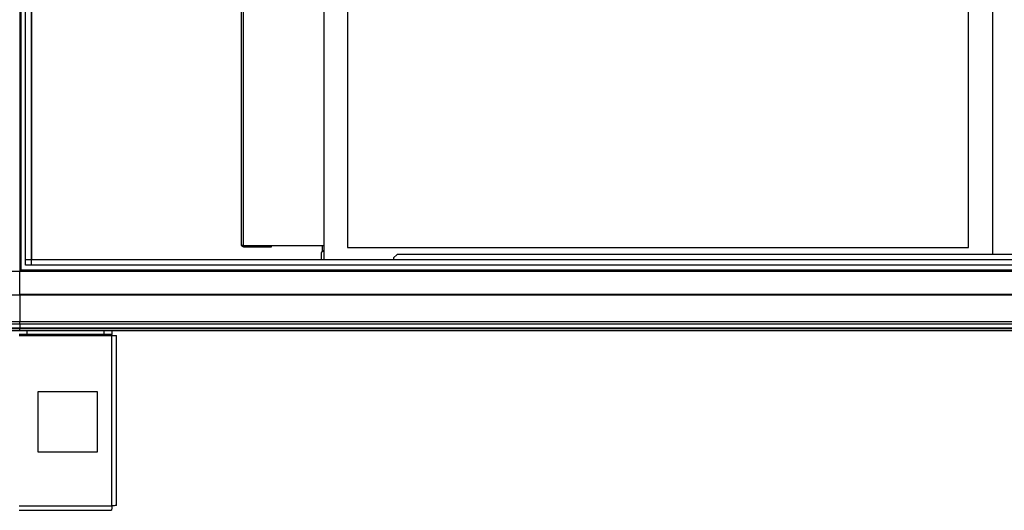
# Model space of a CAD drawing. Units: millimetres. Extents: x 291 to 6749, y 228 to 3729.
# Drawn here: x 1318 to 2142, y 1272 to 1682 of the extents above; entities that cross this region are included whole.
import ezdxf

# ---------------------------------------------------------------- set-up
doc = ezdxf.new("R2010")
doc.units = ezdxf.units.MM

msp = doc.modelspace()

# ---------------------------------------------------------------- linework, layer by layer
at = {"linetype": 'Continuous', "lineweight": 25}
for p, q in [((1318.47, 2441.77), (1318.47, 1471.77)), ((1319.47, 2441.77), (1319.47, 1471.77)), ((1323.42, 1476.72), (1323.42, 2436.81)), ((1328.15, 2436.81), (1328.15, 1476.72)), ((1328.24, 2432), (1328.24, 1481.54)), ((1572.6, 2431.64), (1572.6, 1481.54)), ((2131.6, 2425.64), (2131.6, 1485.64)), ((1503.9, 1493.89), (1503.9, 2417.39)), ((1505.7, 1493.16), (1505.7, 2418.11)), ((1592.6, 2411.64), (1592.6, 1491.64)), ((2111.6, 1491.64), (2111.6, 2411.64)), ((1505.7, 1493.16), (1572.6, 1493.16)), ((1505.7, 1492.09), (1505.7, 1493.09)), ((1505.7, 1493.09), (1528.9, 1493.09)), ((1505.7, 1492.09), (1528.9, 1492.09)), ((1528.9, 1492.09), (1528.9, 1493.09)), ((1571.4, 1493.16), (1571.4, 1487.81)), ((1592.6, 1491.64), (2111.6, 1491.64)), ((1572.6, 1489.01), (1570.6, 1487.01)), ((1570.6, 1487.01), (1570.6, 1481.54)), ((1633.93, 1485.64), (1631.1, 1482.81)), ((1631.1, 1482.81), (1631.1, 1481.54)), ((3185.77, 1485.64), (1633.93, 1485.64)), ((1323.42, 1481.45), (3243.51, 1481.45)), ((3243.51, 1476.72), (1323.42, 1476.72)), ((1328.24, 1481.54), (3238.7, 1481.54)), ((1298.82, 1471.77), (1318.47, 1471.77)), ((1318.47, 1472.77), (3248.47, 1472.77)), ((1318.47, 1471.77), (3248.47, 1471.77)), ((1318.47, 1452.12), (1318.47, 1471.77)), ((1318.47, 1451.77), (1306.47, 1451.77)), ((3248.47, 1452.12), (1318.47, 1452.12)), ((1318.47, 1451.77), (1318.47, 1452.12)), ((1318.47, 1451.77), (1318.47, 1429.52)), ((3248.47, 1451.77), (1318.47, 1451.77)), ((1306.47, 1429.52), (1318.47, 1429.52)), ((1318.47, 1427.52), (1306.47, 1427.52)), ((1318.47, 1427.52), (1318.47, 1429.52)), ((1318.47, 1429.52), (3248.47, 1429.52)), ((3248.47, 1427.52), (1318.47, 1427.52)), ((1318.47, 1427.52), (1318.47, 1424.02)), ((1318.47, 1424.02), (1306.47, 1424.02)), ((1306.47, 1423.77), (1318.47, 1423.77)), ((1318.47, 1421.77), (1306.47, 1421.77)), ((1324.41, 1418.77), (1318.04, 1418.77)), ((1318.04, 1417.97), (1395.47, 1417.97)), ((3248.47, 1424.02), (1318.47, 1424.02)), ((1318.47, 1424.02), (1318.47, 1423.77)), ((1318.47, 1423.77), (3248.47, 1423.77)), ((1318.47, 1421.77), (1318.47, 1423.77)), ((3248.47, 1421.77), (1318.47, 1421.77)), ((1324.41, 1421.77), (1324.41, 1418.77)), ((1389.1, 1418.77), (1324.41, 1418.77)), ((1389.1, 1418.77), (1389.1, 1421.77)), ((1395.47, 1418.77), (1389.1, 1418.77)), ((1395.47, 1421.77), (1395.47, 1418.77)), ((1395.47, 1417.97), (1395.47, 1418.77)), ((1395.47, 1275.57), (1395.47, 1417.97)), ((1395.47, 1417.97), (1399.27, 1417.97)), ((1399.27, 1275.77), (1399.27, 1417.97)), ((1383.65, 1370.77), (1333.65, 1370.77)), ((1333.65, 1370.77), (1333.65, 1320.77)), ((1383.65, 1320.77), (1383.65, 1370.77)), ((1333.65, 1320.77), (1383.65, 1320.77)), ((1318.04, 1275.57), (1395.47, 1275.57)), ((1318.04, 1271.77), (1395.27, 1271.77))]:
    msp.add_line(p, q, dxfattribs=at)
for points, knots in [([(1503.9, 1493.89), (1503.93, 1493.79), (1503.99, 1493.61), (1504.42, 1493.4), (1505.01, 1493.25), (1505.47, 1493.19), (1505.7, 1493.16)], [0, 0, 0, 0, 0.268927, 0.524527, 0.767821, 1, 1, 1, 1]), ([(1505.7, 1492.09), (1505.53, 1492.1), (1505.17, 1492.13), (1504.66, 1492.38), (1504.24, 1492.78), (1503.95, 1493.3), (1503.92, 1493.69), (1503.9, 1493.89)], [0, 0, 0, 0, 0.174814, 0.367837, 0.570554, 0.784503, 1, 1, 1, 1]), ([(1505.7, 1493.09), (1505.63, 1493.09), (1505.48, 1493.11), (1505.33, 1493.16), (1505.27, 1493.21), (1505.26, 1493.22)], [0, 0, 0, 0, 0.46222, 0.92172, 1, 1, 1, 1])]:
    msp.add_open_spline(points, degree=3, knots=knots, dxfattribs=at)
for points in [[(1395.47, 1275.57), (1395.45, 1275.07), (1395.42, 1274.07), (1395.37, 1272.82), (1395.32, 1271.94), (1395.28, 1271.82), (1395.27, 1271.77)], [(1399.27, 1275.77), (1399.21, 1275.75), (1399.1, 1275.72), (1398.22, 1275.67), (1396.96, 1275.62), (1395.96, 1275.58), (1395.47, 1275.57)]]:
    msp.add_open_spline(points, degree=3, dxfattribs=at)

doc.saveas('drawing.dxf')
